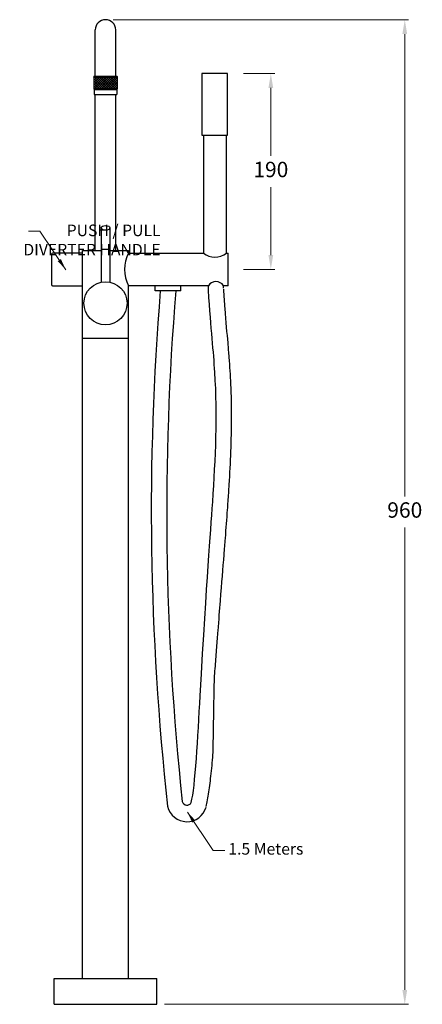
# Model space of a CAD drawing. Units: millimetres. Extents: x 580 to 4083, y -3040 to 2842.
# Drawn here: x 1033 to 1425, y -3040 to -2080 of the extents above; entities that cross this region are included whole.
import ezdxf

# ---------------------------------------------------------------- set-up
doc = ezdxf.new("R2010")
doc.units = ezdxf.units.MM
doc.styles.get("Standard").update_dxf_attribs({"font": 'arial.ttf'})
doc.dimstyles.new('200', dxfattribs={"dimtxt": 5, "dimasz": 5, "dimexe": 1.25, "dimexo": 5, "dimgap": 1, "dimtad": 0, "dimtih": 1, "dimtoh": 1, "dimtxsty": 'Standard', "dimcen": 0, "dimclrd": 256, "dimclre": 256, "dimadec": 0, "dimazin": 0, "dimtfac": 1, "dimtmove": 0, "dimatfit": 3, "dimfxl": 1, "dimlwd": 9, "dimlwe": 9, "dimarcsym": 0})

# ---------------------------------------------------------------- blocks, each defined once
blk = doc.blocks.new('*D60')
at = {"lineweight": 9, "transparency": 16777216}
for p, q in [((1124.42, -2079.66), (1412.2, -2079.66)), ((1408.45, -2093.66), (1408.45, -2544.5)), ((1408.45, -3025.66), (1408.45, -2574.82)), ((1174.42, -3039.66), (1412.2, -3039.66))]:
    blk.add_line(p, q, dxfattribs=at)
at = {"transparency": 16777216}
for points in [[(1406.12, -2093.66), (1410.79, -2093.66), (1408.45, -2079.66)], [(1406.12, -3025.66), (1410.79, -3025.66), (1408.45, -3039.66)]]:
    blk.add_solid(points, dxfattribs=at)
at = {"layer": 'Defpoints', "color": 0, "transparency": 16777216}
for p in [(1116.92, -2079.66), (1166.92, -3039.66), (1408.45, -3039.66)]:
    blk.add_point(p, dxfattribs=at)
at = {"color": 0, "transparency": 16777216, "insert": (1408.45, -2559.66), "char_height": 15, "attachment_point": 5}
blk.add_mtext('960', dxfattribs=at)
blk = doc.blocks.new('*D61')
at = {"lineweight": 9, "transparency": 16777216}
for p, q in [((1251.42, -2132.2), (1281.72, -2132.2)), ((1277.97, -2146.2), (1277.97, -2212.49)), ((1277.97, -2309.1), (1277.97, -2242.81)), ((1251.42, -2323.1), (1281.72, -2323.1))]:
    blk.add_line(p, q, dxfattribs=at)
at = {"transparency": 16777216}
for points in [[(1275.64, -2146.2), (1280.3, -2146.2), (1277.97, -2132.2)], [(1275.64, -2309.1), (1280.3, -2309.1), (1277.97, -2323.1)]]:
    blk.add_solid(points, dxfattribs=at)
at = {"layer": 'Defpoints', "color": 0, "transparency": 16777216}
for p in [(1243.92, -2132.2), (1243.92, -2323.1), (1277.97, -2323.1)]:
    blk.add_point(p, dxfattribs=at)
at = {"color": 0, "transparency": 16777216, "insert": (1277.97, -2227.65), "char_height": 15, "attachment_point": 5}
blk.add_mtext('190', dxfattribs=at)

msp = doc.modelspace()

# ---------------------------------------------------------------- hatches: boundary and pattern name
h = msp.add_hatch()
h.set_pattern_fill('ANSI37', color=256, scale=0.5)
h.set_pattern_definition([(45, (-2164.6749, -4775.9333), (-1.122532, 1.122532), []), (135, (-2164.6749, -4775.9333), (-1.122532, -1.122532), [])])
h.paths.add_polyline_path([(1128.422, -2147.159), (1128.422, -2135.159), (1105.422, -2135.159), (1105.422, -2147.159)])

# ---------------------------------------------------------------- linework, layer by layer
for p, q in [((1106.922, -2134.659), (1106.922, -2089.659)), ((1126.922, -2134.659), (1126.922, -2089.659)), ((1106.922, -2134.659), (1106.922, -2124.659)), ((1126.922, -2134.659), (1126.922, -2124.659)), ((1105.422, -2135.159), (1105.922, -2134.659)), ((1105.422, -2135.159), (1128.422, -2135.159)), ((1105.422, -2135.159), (1105.422, -2147.159)), ((1105.922, -2134.659), (1127.922, -2134.659)), ((1128.422, -2135.159), (1127.922, -2134.659)), ((1128.422, -2135.159), (1128.422, -2147.159)), ((1210.922, -2132.198), (1210.922, -2192.198)), ((1235.922, -2132.198), (1210.922, -2132.198)), ((1235.922, -2192.198), (1235.922, -2132.198)), ((1105.422, -2147.159), (1128.422, -2147.159)), ((1105.422, -2147.159), (1105.922, -2147.659)), ((1105.922, -2147.659), (1127.922, -2147.659)), ((1105.922, -2147.659), (1105.922, -2152.659)), ((1128.422, -2147.159), (1127.922, -2147.659)), ((1127.922, -2147.659), (1127.922, -2152.659)), ((1105.922, -2152.659), (1127.922, -2152.659)), ((1106.922, -2304.659), (1106.922, -2152.659)), ((1126.922, -2304.659), (1126.922, -2152.659)), ((1210.922, -2192.198), (1235.922, -2192.198)), ((1212.422, -2192.198), (1212.422, -2307.198)), ((1212.422, -2192.198), (1234.422, -2192.198)), ((1234.422, -2192.198), (1234.422, -2307.198)), ((1064.422, -2308.198), (1064.422, -2337.998)), ((1064.422, -2311.678), (1064.422, -2334.519)), ((1094.422, -2307.198), (1065.422, -2307.198)), ((1094.422, -2304.659), (1112.772, -2304.659)), ((1094.422, -3014.659), (1094.422, -2304.659)), ((1094.422, -2338.998), (1094.422, -2307.198)), ((1121.272, -2304.659), (1139.422, -2304.659)), ((1139.422, -2307.198), (1139.422, -2304.659)), ((1139.422, -2307.198), (1212.422, -2307.198)), ((1234.422, -2307.198), (1236.422, -2307.198)), ((1236.422, -2338.998), (1236.422, -2307.198)), ((1065.422, -2338.998), (1094.422, -2338.998)), ((1139.422, -3014.659), (1139.422, -2338.998)), ((1217.102, -2338.998), (1139.422, -2338.998)), ((1165.175, -2343.998), (1165.175, -2338.998)), ((1190.396, -2343.998), (1190.396, -2338.998)), ((1217.102, -2343.409), (1217.102, -2338.998)), ((1236.422, -2338.998), (1231.972, -2338.998)), ((1231.972, -2341.438), (1231.972, -2338.998)), ((1190.396, -2343.998), (1165.175, -2343.998)), ((1139.422, -2390.396), (1094.422, -2390.396)), ((1066.922, -3014.659), (1166.922, -3014.659)), ((1066.922, -3039.659), (1066.922, -3014.659)), ((1094.422, -3014.659), (1139.422, -3014.659)), ((1166.922, -3039.659), (1166.922, -3014.659)), ((1066.922, -3039.659), (1166.922, -3039.659))]:
    msp.add_line(p, q)
at = {"lineweight": 30}
for p, q in [((1112.772, -2282.667), (1112.772, -2335.615)), ((1121.272, -2282.667), (1121.272, -2335.615))]:
    msp.add_line(p, q, dxfattribs=at)
for points in [[(1170.324, -2343.998, 0.0480144), (1177.435, -2846.627)], [(1185.379, -2343.998, 0.0472945), (1191.736, -2841.963)]]:
    msp.add_lwpolyline(points, format="xyb")
msp.add_circle((1116.922, -2356.159), 21)
for centre, radius, start, end in [((1116.922, -2089.659), 10, 0, 180), ((1065.422, -2308.198), 1, 90, 180), ((1169.75, -2323.098), 34.244, 152.333991, 207.666009), ((1223.552, -2293.714), 17.485, 230.464238, 309.535762), ((1065.422, -2337.998), 1, 180, 270), ((1224.537, -2343.908), 8.91, 33.439841, 146.560159), ((1196.237, -2842.3), 19.293, 192.957817, 344.852995), ((1196.326, -2840.724), 4.753, 195.109729, 330.774905)]:
    msp.add_arc(centre, radius, start, end)
msp.add_ellipse((1117.022, -2282.667), major_axis=(-4.25, 0), ratio=0.5420995, dxfattribs=at)
for points, knots in [([(1215.023, -2846.693), (1215.258, -2845.756), (1215.481, -2844.796), (1216.184, -2841.552), (1216.63, -2839.148), (1217.476, -2834.028), (1217.875, -2831.314), (1218.64, -2825.613), (1219.005, -2822.626), (1220.095, -2813.019), (1220.773, -2806.024), (1222.045, -2791.685), (1222.637, -2726.72), (1223.452, -2716.301), (1223.698, -2713.099), (1224.422, -2703.684), (1224.885, -2697.678), (1225.776, -2686.169), (1226.205, -2680.665), (1227.439, -2664.851), (1228.196, -2655.237), (1230.292, -2628.722), (1231.46, -2614.151), (1232.916, -2595.791), (1233.334, -2590.497), (1234.509, -2575.414), (1235.188, -2566.424), (1236.009, -2554.873), (1236.2, -2552.128), (1236.755, -2543.979), (1237.105, -2538.569), (1238.085, -2522.314), (1238.642, -2511.441), (1239.846, -2478.754), (1240.026, -2456.873), (1238.91, -2430.664), (1238.68, -2426.316), (1238.126, -2417.63), (1237.803, -2413.308), (1237.083, -2404.386), (1236.686, -2399.785), (1235.423, -2385.297), (1234.472, -2374.536), (1233, -2355.5), (1232.538, -2349.23), (1232.066, -2342.378)], [79.0252839, 79.0252839, 79.0252839, 79.0252839, 80.6952217, 80.6952217, 84.5120952, 84.5120952, 88.3289687, 88.3289687, 92.1458422, 92.1458422, 100.1752087, 100.1752087, 108.2045751, 108.2045751, 111.8204428, 111.8204428, 119.0521783, 119.0521783, 126.2839138, 126.2839138, 140.7473848, 140.7473848, 169.6743267, 169.6743267, 182.6000286, 182.6000286, 208.4514324, 208.4514324, 216.5868296, 216.5868296, 232.5549931, 232.5549931, 264.4913201, 264.4913201, 328.3639741, 328.3639741, 341.0651393, 341.0651393, 353.7663045, 353.7663045, 366.4674696, 366.4674696, 391.2441424, 391.2441424, 402.0890824, 402.0890824, 402.0890824, 402.0890824]), ([(1200.474, -2843.045), (1204.313, -2827.735), (1214.936, -2629.702), (1222.676, -2542.29), (1227.019, -2444.444), (1219.799, -2382.557), (1217.102, -2343.409)], [79.0252839, 79.0252839, 79.0252839, 79.0252839, 112.7752752, 215.1898517, 340.515206, 402.0890824, 402.0890824, 402.0890824, 402.0890824])]:
    msp.add_open_spline(points, degree=3, knots=knots)

# ---------------------------------------------------------------- texts
at = {"color": 7, "char_height": 11.25, "attachment_point": 4}
for s, insert in [('\\pxqr;PUSH / PULL \\PDIVERTER HANDLE', (1035.617, -2294.456)), ('1.5 Meters', (1236.566, -2889.564))]:
    msp.add_mtext(s, dxfattribs=dict(at, insert=insert))

# ---------------------------------------------------------------- dimensions: what is measured, and where the dimension line sits
at = {"color": 7}
dim = msp.add_linear_dim(base=(1408.454, -3039.659), p1=(1116.922, -2079.659), p2=(1166.922, -3039.659), angle=90, dimstyle='200', override={"dimtxt": 15, "dimasz": 14, "dimexe": 3.75, "dimexo": 7.5, "dimgap": 7.5, "dimarcsym": 1}, dxfattribs=at)
dim.commit()
dim.dimension.update_dxf_attribs({"geometry": '*D60', "text_midpoint": (1408.454, -2559.659), "dimtype": 160})
dim = msp.add_linear_dim(base=(1277.97, -2323.098), p1=(1243.922, -2132.198), p2=(1243.922, -2323.098), angle=90, text='190', dimstyle='200', override={"dimtxt": 15, "dimasz": 14, "dimexe": 3.75, "dimexo": 7.5, "dimgap": 7.5, "dimarcsym": 1}, dxfattribs=at)
dim.commit()
dim.dimension.update_dxf_attribs({"geometry": '*D61', "text_midpoint": (1277.97, -2227.648)})

# ---------------------------------------------------------------- leaders
at = {"color": 7, "annotation_type": 0, "has_hookline": 1, "hookline_direction": 0, "horizontal_direction": (-1, 0, 0)}
msp.add_leader([(1078.193, -2323.385), (1053.119, -2285.986), (1041.869, -2285.986)], dimstyle='200', override={"dimtxt": 11.25, "dimasz": 11.25, "dimexe": 3.75, "dimexo": 7.5, "dimgap": 7.5, "dimarcsym": 1}, dxfattribs=at)
at = {"color": 7, "annotation_type": 0, "has_hookline": 1, "hookline_direction": 0}
msp.add_leader([(1196.692, -2852.165), (1221.766, -2889.564), (1233.016, -2889.564)], dimstyle='200', override={"dimtxt": 11.25, "dimasz": 11.25, "dimexe": 3.75, "dimexo": 7.5, "dimgap": 7.5, "dimarcsym": 1}, dxfattribs=at)

doc.saveas('drawing.dxf')
